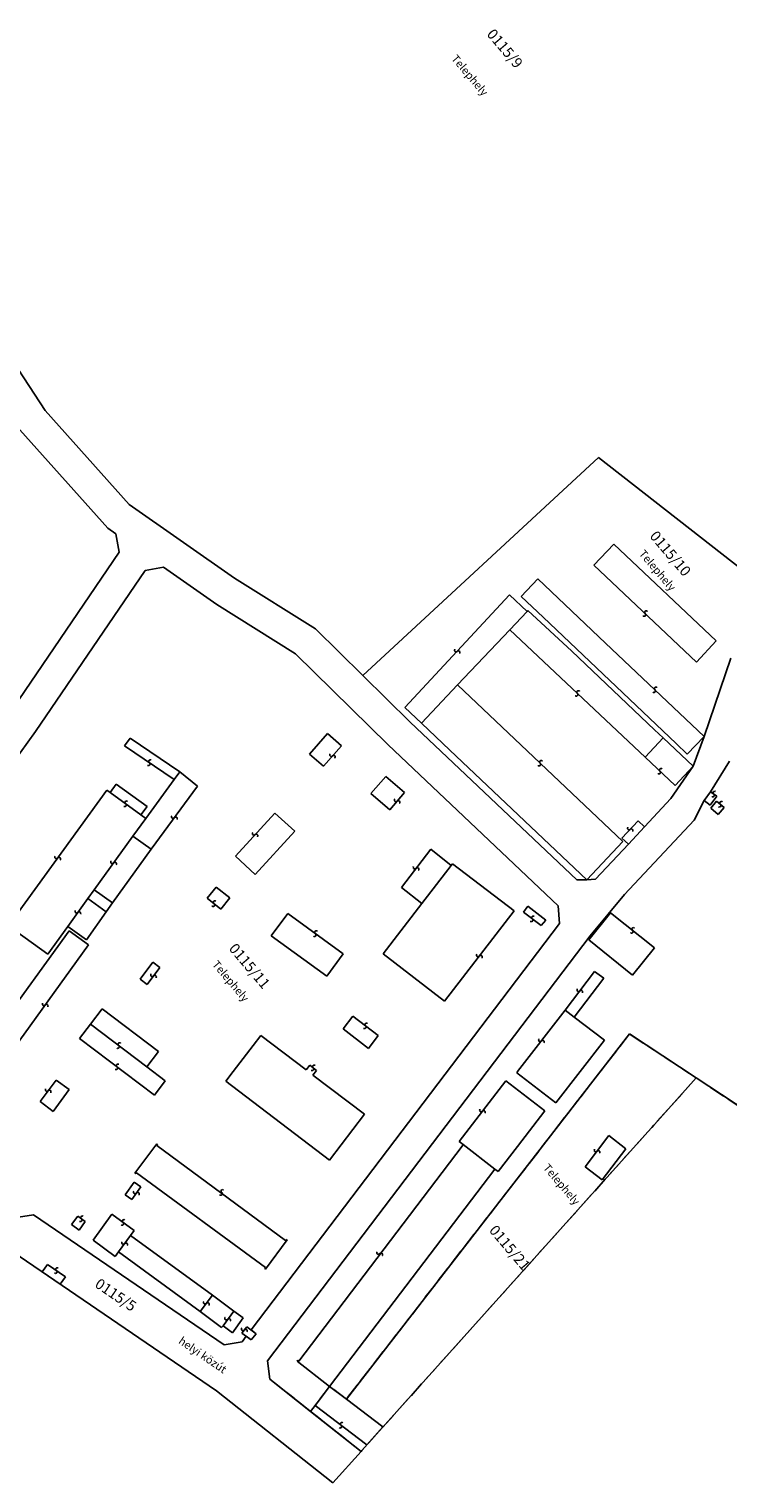
# Model space of a CAD drawing. Units: metres. Extents: x 587148 to 596085, y 164966 to 169286.
# Drawn here: x 592969 to 593234, y 167309 to 167859 of the extents above; entities that cross this region are included whole.
import ezdxf

# ---------------------------------------------------------------- set-up
doc = ezdxf.new("R2010")
doc.units = ezdxf.units.M
for name, pattern in [('-', [0]), ('0.18 - folyamatos', [0]), ('0.18 - szaggatott (3-1)', [8, 6, -2]), ('0.50 - folyamatos', [0])]:
    doc.linetypes.add(name, pattern=pattern)
for name, color, linetype in [('FH_Alrészlet művelési ág', 112, '-'), ('FH_Előzetes földrészlet vonal', 1, '0.50 - folyamatos'), ('FH_Földrészlet határ', 100, '0.18 - folyamatos'), ('FH_Helyrajziszám', 100, '-'), ('FH_Kapcsolójel', 254, '-'), ('FH_Minőségi osztály', 253, '0.18 - szaggatott (3-1)'), ('FH_Rendezetlen funkciójú épület', 139, '0.18 - folyamatos')]:
    doc.layers.add(name, color=color, linetype=linetype)
doc.styles.add('Alrészlet művelési ága', font='Arial CE', dxfattribs={"oblique": 15, "height": 3})
doc.styles.add('Helyrajziszám (jogerős)', font='Arial CE', dxfattribs={"oblique": 15, "height": 4})

# ---------------------------------------------------------------- blocks, each defined once
blk = doc.blocks.new('Kapcsolójel')
at = {"layer": 'FH_Kapcsolójel', "color": 254, "linetype": 'Continuous'}
for p, q in [((-0.3, 0.35), (-0.25, 0.45)), ((-0.3, 0.25), (-0.3, 0.35)), ((-0.25, 0.15), (-0.3, 0.25)), ((-0.25, 0.45), (-0.15, 0.55)), ((-0.15, 0.05), (-0.25, 0.15)), ((-0.15, 0.55), (-0.05, 0.6)), ((-0.05, 0), (-0.15, 0.05)), ((-0.05, 0.6), (0, 0.6)), ((0, 0), (-0.05, 0)), ((0, 0), (0.05, 0)), ((0.05, 0), (0.15, -0.05)), ((0.05, -0.6), (0, -0.6)), ((0.15, -0.55), (0.05, -0.6)), ((0.15, -0.05), (0.25, -0.15)), ((0.25, -0.45), (0.15, -0.55)), ((0.25, -0.15), (0.3, -0.25)), ((0.3, -0.35), (0.25, -0.45)), ((0.3, -0.25), (0.3, -0.35))]:
    blk.add_line(p, q, dxfattribs=at)

msp = doc.modelspace()

# ---------------------------------------------------------------- linework, layer by layer
at = {"layer": 'FH_Előzetes földrészlet vonal', "color": 1, "linetype": '0.50 - folyamatos'}
for p, q in [((592965.84, 167707.15), (592999.12, 167669.95)), ((592999.12, 167669.95), (593002.12, 167667.85)), ((593002.12, 167667.85), (593003.4, 167660.93)), ((593003.4, 167660.93), (592965.37, 167605.05)), ((593227.07, 167570.35), (593234.16, 167581.86)), ((593224.64, 167567.07), (593227.07, 167570.35)), ((593220.8, 167559.56), (593224.64, 167567.07)), ((593194.56, 167531.45), (593220.8, 167559.56)), ((593181.45, 167515.88), (593194.56, 167531.45)), ((593059.49, 167355.2), (593181.45, 167515.88)), ((593196.38, 167478.74), (593089.29, 167340.67)), ((593221.59, 167462.12), (593196.38, 167478.74)), ((593221.59, 167462.12), (593204.8, 167443.39)), ((593278.76, 167424.43), (593221.59, 167462.12)), ((593204.8, 167443.39), (593203.28, 167441.69)), ((593203.28, 167441.69), (593095.11, 167321.19)), ((593060.36, 167348.26), (593059.49, 167355.2)), ((593075.79, 167336.03), (593060.36, 167348.26)), ((593082.94, 167345.49), (593077.44, 167338.22)), ((593089.29, 167340.67), (593082.94, 167345.49)), ((593077.44, 167338.22), (593075.79, 167336.03)), ((593094.86, 167320.92), (593075.79, 167336.03)), ((593095.11, 167321.19), (593094.86, 167320.92))]:
    msp.add_line(p, q, dxfattribs=at)
at = {"layer": 'FH_Földrészlet határ', "color": 100, "linetype": '0.18 - folyamatos'}
for p, q in [((592951.17, 167751.38), (592975.38, 167714.48)), ((592975.38, 167714.48), (593007.14, 167678.98)), ((592999.12, 167669.95), (592965.84, 167707.15)), ((593184.66, 167696.68), (593095.55, 167614.27)), ((593244.59, 167649.96), (593184.66, 167696.68)), ((593007.14, 167678.98), (593046.96, 167651.16)), ((593002.12, 167667.85), (592999.12, 167669.95)), ((593003.4, 167660.93), (593002.12, 167667.85)), ((592965.37, 167605.05), (593003.4, 167660.93)), ((593013.17, 167653.97), (592971.75, 167593.09)), ((593020.16, 167655.24), (593013.17, 167653.97)), ((593040.33, 167641.15), (593020.16, 167655.24)), ((593046.96, 167651.16), (593077.57, 167631.93)), ((593070.09, 167622.46), (593040.33, 167641.15)), ((593077.57, 167631.93), (593095.55, 167614.27)), ((593105.09, 167588.06), (593070.09, 167622.46)), ((593224.65, 167591.26), (593234.77, 167620.83)), ((593095.55, 167614.27), (593113.42, 167596.7)), ((593113.42, 167596.7), (593176.49, 167537.05)), ((592971.75, 167593.09), (592817.16, 167381.16)), ((593220.5, 167580.02), (593224.65, 167591.26)), ((593169.41, 167527.24), (593105.09, 167588.06)), ((593234.16, 167581.86), (593227.07, 167570.35)), ((593212.02, 167567.74), (593220.5, 167580.02)), ((593227.07, 167570.35), (593224.64, 167567.07)), ((593202.08, 167557.08), (593212.02, 167567.74)), ((593224.64, 167567.07), (593220.8, 167559.56)), ((593220.8, 167559.56), (593194.56, 167531.45)), ((593195.96, 167550.53), (593202.08, 167557.08)), ((593183.58, 167537.27), (593195.96, 167550.53)), ((593176.49, 167537.05), (593180.3, 167537)), ((593180.3, 167537), (593183.58, 167537.27)), ((593194.56, 167531.45), (593181.45, 167515.88)), ((593169.95, 167520.58), (593169.41, 167527.24)), ((593053.25, 167366.84), (593169.95, 167520.58)), ((593181.45, 167515.88), (593059.49, 167355.2)), ((592950.64, 167407.16), (592970.98, 167410.4)), ((592970.98, 167410.4), (593043.05, 167361.25)), ((593040.19, 167343.83), (592963.15, 167396.37)), ((593055.12, 167365.42), (593053.25, 167366.84)), ((593043.05, 167361.25), (593049.85, 167362.36)), ((593049.85, 167362.36), (593051.41, 167364.42)), ((593051.41, 167364.42), (593053.24, 167363.03)), ((593053.24, 167363.03), (593055.12, 167365.42)), ((593059.49, 167355.2), (593060.36, 167348.26)), ((593084.16, 167308.98), (593040.19, 167343.83)), ((593060.36, 167348.26), (593094.86, 167320.92)), ((593094.86, 167320.92), (593084.16, 167308.98))]:
    msp.add_line(p, q, dxfattribs=at)
at = {"layer": 'FH_Minőségi osztály', "color": 253, "linetype": '0.18 - szaggatott (3-1)'}
for p, q in [((593196.38, 167478.74), (593089.29, 167340.67)), ((593221.59, 167462.12), (593196.38, 167478.74)), ((593221.59, 167462.12), (593204.8, 167443.39)), ((593278.76, 167424.43), (593221.59, 167462.12)), ((593204.8, 167443.39), (593203.28, 167441.69)), ((593203.28, 167441.69), (593095.11, 167321.19)), ((593075.79, 167336.03), (593060.36, 167348.26)), ((593082.94, 167345.49), (593077.44, 167338.22)), ((593089.29, 167340.67), (593082.94, 167345.49)), ((593077.44, 167338.22), (593075.79, 167336.03)), ((593094.86, 167320.92), (593075.79, 167336.03)), ((593095.11, 167321.19), (593094.86, 167320.92))]:
    msp.add_line(p, q, dxfattribs=at)
at = {"layer": 'FH_Rendezetlen funkciójú épület', "color": 139, "linetype": '0.18 - folyamatos'}
for p, q in [((593182.9, 167656.07), (593190.43, 167664.02)), ((593190.43, 167664.02), (593229.22, 167627.35)), ((593221.76, 167619.33), (593182.9, 167656.07)), ((593155.38, 167644.23), (593161.69, 167650.88)), ((593161.69, 167650.88), (593187.33, 167626.57)), ((593111.46, 167602.15), (593151.02, 167644.74)), ((593151.02, 167644.74), (593157.63, 167638.53)), ((593163.72, 167636.3), (593155.38, 167644.23)), ((593151.1, 167631.63), (593157.63, 167638.53)), ((593157.63, 167638.53), (593157.98, 167638.89)), ((593157.98, 167638.89), (593174.57, 167623.44)), ((593214.04, 167588.53), (593163.72, 167636.3)), ((593151.1, 167631.63), (593131.32, 167610.73)), ((593202.27, 167583.44), (593151.1, 167631.63)), ((593187.33, 167626.57), (593224.65, 167591.26)), ((593229.22, 167627.35), (593221.76, 167619.33)), ((593174.57, 167623.44), (593205.88, 167593.78)), ((593131.32, 167610.73), (593117.66, 167596.3)), ((593131.32, 167610.73), (593193.87, 167551.54)), ((593117.66, 167596.3), (593111.46, 167602.15)), ((593075.39, 167584.6), (593082.19, 167592.34)), ((593082.19, 167592.34), (593087.42, 167587.75)), ((593128.47, 167586.02), (593117.66, 167596.3)), ((593205.88, 167593.78), (593209.13, 167590.71)), ((593224.65, 167591.26), (593218.26, 167584.53)), ((593005.4, 167587.69), (593007.51, 167590.6)), ((593024.17, 167574.93), (593005.4, 167587.69)), ((593007.51, 167590.6), (593026.29, 167577.83)), ((593087.42, 167587.75), (593080.64, 167580.02)), ((593180.3, 167537), (593128.47, 167586.02)), ((593209.13, 167590.71), (593202.27, 167583.44)), ((593209.13, 167590.71), (593220.5, 167580.02)), ((593218.26, 167584.53), (593214.04, 167588.53)), ((593080.64, 167580.02), (593075.39, 167584.6)), ((593213.63, 167572.73), (593202.27, 167583.44)), ((593013.44, 167560.27), (593024.17, 167574.93)), ((593024.17, 167574.93), (593026.29, 167577.83)), ((593026.29, 167577.83), (593032.99, 167572.5)), ((593098.59, 167569.69), (593104.22, 167576.13)), ((593104.22, 167576.13), (593111.32, 167570.02)), ((593220.5, 167580.02), (593213.63, 167572.73)), ((592961.54, 167519.58), (592998.65, 167570.95)), ((592998.65, 167570.95), (592999.94, 167570.02)), ((592999.94, 167570.02), (593002.23, 167573.18)), ((593011.62, 167561.58), (592999.94, 167570.02)), ((593002.23, 167573.18), (593013.91, 167564.74)), ((593032.99, 167572.5), (593015.49, 167548.57)), ((593105.74, 167563.54), (593098.59, 167569.69)), ((593111.32, 167570.02), (593105.74, 167563.54)), ((593224.64, 167567.07), (593227.07, 167570.35)), ((593227.07, 167570.35), (593229.42, 167568.61)), ((593013.91, 167564.74), (593011.62, 167561.58)), ((593226.92, 167565.23), (593224.64, 167567.07)), ((593229.42, 167568.61), (593226.92, 167565.23)), ((593227.1, 167564.1), (593229.34, 167566.79)), ((593229.92, 167561.74), (593227.1, 167564.1)), ((593229.34, 167566.79), (593232.19, 167564.42)), ((593232.19, 167564.42), (593229.92, 167561.74)), ((593013.44, 167560.27), (593008.59, 167553.56)), ((593011.62, 167561.58), (593013.44, 167560.27)), ((593047.31, 167545.96), (593062.22, 167562.26)), ((593062.22, 167562.26), (593069.75, 167555.38)), ((593193.52, 167552.8), (593199.64, 167559.36)), ((593199.64, 167559.36), (593202.08, 167557.08)), ((593008.59, 167553.56), (592993.96, 167533.31)), ((593015.49, 167548.57), (593008.59, 167553.56)), ((593069.75, 167555.38), (593054.84, 167539.08)), ((593195.96, 167550.53), (593193.52, 167552.8)), ((593202.08, 167557.08), (593195.96, 167550.53)), ((593015.49, 167548.57), (593000.87, 167528.31)), ((593110.09, 167534.14), (593121.24, 167548.6)), ((593121.24, 167548.6), (593128.99, 167542.5)), ((593193.87, 167551.54), (593180.3, 167537)), ((593054.84, 167539.08), (593047.31, 167545.96)), ((593128.99, 167542.5), (593117.9, 167528.12)), ((593128.99, 167542.5), (593129.44, 167543.1)), ((593129.44, 167543.1), (593152.77, 167525.25)), ((592993.96, 167533.31), (592991.55, 167529.98)), ((592993.96, 167533.31), (593000.87, 167528.31)), ((593036.64, 167530.09), (593040.06, 167534.3)), ((593040.06, 167534.3), (593045.18, 167530.18)), ((593117.9, 167528.12), (593110.09, 167534.14)), ((592983.93, 167519.43), (592991.55, 167529.98)), ((592991.55, 167529.98), (592998.46, 167524.99)), ((593000.87, 167528.31), (592998.46, 167524.99)), ((593041.77, 167525.95), (593036.64, 167530.09)), ((593045.18, 167530.18), (593041.77, 167525.95)), ((593103.16, 167509), (593117.9, 167528.12)), ((593152.77, 167525.25), (593126.45, 167491.21)), ((593156.29, 167524.85), (593157.98, 167527.03)), ((593157.98, 167527.03), (593164.69, 167521.84)), ((592998.46, 167524.99), (592990.98, 167514.33)), ((593060.87, 167515.8), (593067.14, 167524.28)), ((593067.14, 167524.28), (593088.06, 167509.1)), ((593162.93, 167519.72), (593156.29, 167524.85)), ((593164.69, 167521.84), (593162.93, 167519.72)), ((593180.98, 167514.32), (593189.24, 167524.6)), ((593189.24, 167524.6), (593205.83, 167511.27)), ((592942.22, 167459.38), (592984.39, 167517.79)), ((592976.32, 167508.9), (592961.54, 167519.58)), ((592983.93, 167519.43), (592976.32, 167508.9)), ((592990.98, 167514.33), (592983.93, 167519.43)), ((592984.39, 167517.79), (592991.79, 167512.45)), ((593081.86, 167500.56), (593060.87, 167515.8)), ((593197.51, 167501.04), (593180.98, 167514.32)), ((592991.79, 167512.45), (592958.97, 167467.01)), ((593088.06, 167509.1), (593081.86, 167500.56)), ((593126.45, 167491.21), (593103.16, 167509)), ((593205.83, 167511.27), (593197.51, 167501.04)), ((593011.35, 167499.48), (593016.13, 167505.89)), ((593018.75, 167503.91), (593013.98, 167497.51)), ((593016.13, 167505.89), (593018.75, 167503.91)), ((593013.98, 167497.51), (593011.35, 167499.48)), ((593172.05, 167487.75), (593183.17, 167502.32)), ((593186.67, 167499.85), (593175.46, 167485.16)), ((593183.17, 167502.32), (593186.67, 167499.85)), ((592992.5, 167482.43), (592996.97, 167488.24)), ((592996.97, 167488.24), (593018.24, 167472.12)), ((593154.08, 167464.51), (593172.05, 167487.75)), ((593175.46, 167485.16), (593172.05, 167487.75)), ((592988.4, 167477), (592992.5, 167482.43)), ((592992.5, 167482.43), (593013.83, 167466.3)), ((593088.04, 167480.68), (593091.78, 167485.51)), ((593091.78, 167485.51), (593101.31, 167478.12)), ((593175.46, 167485.16), (593186.96, 167476.37)), ((593016.67, 167455.63), (592988.4, 167477)), ((593054.04, 167474.41), (593056.89, 167478.19)), ((593056.89, 167478.19), (593074.14, 167465.13)), ((593097.61, 167473.26), (593088.04, 167480.68)), ((593101.31, 167478.12), (593097.61, 167473.26)), ((593186.96, 167476.37), (593168.57, 167452.66)), ((593018.24, 167472.12), (593013.83, 167466.3)), ((593046.49, 167464.53), (593054.04, 167474.41)), ((593013.83, 167466.3), (593020.78, 167461.05)), ((593074.14, 167465.13), (593075.5, 167466.92)), ((593075.5, 167466.92), (593078.01, 167464.98)), ((593078.01, 167464.98), (593076.67, 167463.21)), ((592973.51, 167453.19), (592979.5, 167461.34)), ((592979.5, 167461.34), (592984.41, 167457.73)), ((593020.78, 167461.05), (593016.67, 167455.63)), ((593043.65, 167460.84), (593046.49, 167464.53)), ((593082.89, 167431.05), (593043.65, 167460.84)), ((593076.67, 167463.21), (593096.12, 167448.48)), ((593131.94, 167438.09), (593149.56, 167461.04)), ((593149.56, 167461.04), (593164.36, 167449.63)), ((593153.73, 167464.06), (593154.08, 167464.51)), ((593168.57, 167452.66), (593153.73, 167464.06)), ((592984.41, 167457.73), (592978.35, 167449.48)), ((592978.35, 167449.48), (592973.51, 167453.19)), ((593096.12, 167448.48), (593082.89, 167431.05)), ((593164.36, 167449.63), (593154.03, 167436.24)), ((593133.53, 167436.9), (593131.94, 167438.09)), ((593179.61, 167428.51), (593188.63, 167440.34)), ((593188.63, 167440.34), (593195.04, 167435.33)), ((593009.28, 167426.07), (593017.6, 167437.21)), ((593017.9, 167437), (593017.57, 167436.56)), ((593017.57, 167436.56), (593066.32, 167400.67)), ((593017.6, 167437.21), (593017.9, 167437)), ((593071.37, 167355.01), (593133.14, 167436.38)), ((593133.14, 167436.38), (593133.53, 167436.9)), ((593133.53, 167436.9), (593145.5, 167427.67)), ((593154.03, 167436.24), (593146.71, 167426.74)), ((593195.04, 167435.33), (593186.07, 167423.58)), ((593009.92, 167426.29), (593009.58, 167425.85)), ((593058.71, 167390.39), (593009.92, 167426.29)), ((593145.5, 167427.67), (593082.94, 167345.49)), ((593146.71, 167426.74), (593145.5, 167427.67)), ((593186.07, 167423.58), (593179.61, 167428.51)), ((593005.65, 167417.98), (593009, 167422.75)), ((593011.54, 167420.97), (593008.19, 167416.2)), ((593009, 167422.75), (593011.54, 167420.97)), ((593009.58, 167425.85), (593009.28, 167426.07)), ((593008.19, 167416.2), (593005.65, 167417.98)), ((592985.35, 167406.71), (592987.67, 167409.9)), ((592987.67, 167409.9), (592990.51, 167407.83)), ((592993.47, 167400.74), (593000.63, 167410.56)), ((593000.63, 167410.56), (593009.03, 167404.43)), ((592988.17, 167404.61), (592985.35, 167406.71)), ((592990.51, 167407.83), (592988.17, 167404.61)), ((593009.03, 167404.43), (593007.7, 167402.6)), ((593001.85, 167394.59), (592993.47, 167400.74)), ((593007.7, 167402.6), (593003.16, 167396.32)), ((593007.7, 167402.6), (593038.64, 167379.98)), ((593066.93, 167400.86), (593058.71, 167389.78)), ((593066.32, 167400.67), (593066.62, 167401.07)), ((593066.62, 167401.07), (593066.93, 167400.86)), ((593003.16, 167396.32), (593001.85, 167394.59)), ((593034.02, 167373.76), (593003.16, 167396.32)), ((592974.2, 167388.84), (592976.2, 167391.61)), ((592981.06, 167384.16), (592974.2, 167388.84)), ((592976.2, 167391.61), (592983.03, 167386.97)), ((593058.41, 167389.99), (593058.71, 167390.39)), ((593058.71, 167389.78), (593058.41, 167389.99)), ((592983.03, 167386.97), (592981.06, 167384.16)), ((593034.02, 167373.76), (593038.64, 167379.98)), ((593038.64, 167379.98), (593046.71, 167373.98)), ((593042.09, 167367.77), (593034.02, 167373.76)), ((593046.71, 167373.98), (593042.66, 167368.43)), ((593050.29, 167371.37), (593046.2, 167365.78)), ((593046.71, 167373.98), (593050.29, 167371.37)), ((593042.66, 167368.43), (593042.09, 167367.77)), ((593046.2, 167365.78), (593042.66, 167368.43)), ((593049.79, 167365.64), (593051.62, 167368.07)), ((593051.62, 167368.07), (593055.12, 167365.42)), ((593053.24, 167363.03), (593049.79, 167365.64)), ((593055.12, 167365.42), (593053.24, 167363.03)), ((593070.64, 167355), (593070.92, 167355.35)), ((593082.94, 167345.49), (593070.64, 167355)), ((593070.92, 167355.35), (593071.37, 167355.01)), ((593077.44, 167338.22), (593082.94, 167345.49)), ((593082.94, 167345.49), (593089.29, 167340.67)), ((593089.29, 167340.67), (593103.15, 167330.15)), ((593097.03, 167323.34), (593077.44, 167338.22)), ((593103.15, 167330.15), (593097.03, 167323.34))]:
    msp.add_line(p, q, dxfattribs=at)

# ---------------------------------------------------------------- block references
at = {"layer": 'FH_Kapcsolójel', "color": 254, "linetype": 'Continuous'}
for p, xscale, yscale, rotation in [((593202.33, 167637.7), 2, 2, 316.5949678804591), ((593131.24, 167623.45), 2, 2, 47.09496788045913), ((593176.68, 167607.54), 2, 2, 316.6949678804591), ((593205.99, 167608.92), 2, 2, 316.5949678804591), ((593014.78, 167581.31), 1.999999999999998, 1.999999999999998, 325.7949678804591), ((593084.03, 167583.88), 2, 2, 48.69496788045914), ((593162.6, 167581.14), 2, 2, 316.5949678804591), ((593207.94, 167578.09), 2, 2, 316.6949678804591), ((593228.24, 167569.47), 2, 2, 323.4949678804591), ((593005.78, 167565.8), 2, 2, 324.1949678804591), ((593108.53, 167566.77), 2, 2, 49.19496788045914), ((593230.76, 167565.61), 1.999999999999998, 1.999999999999998, 320.1949678804591), ((593024.24, 167560.54), 2, 2, 233.7949678804592), ((593054.76, 167554.12), 2, 2, 227.5949678804591), ((593196.65, 167556.12), 1.999999999999999, 1.999999999999999, 226.9949678804591), ((592980.1, 167545.27), 1.999999999999999, 1.999999999999999, 234.1949678804591), ((593001.27, 167543.43), 1.999999999999999, 1.999999999999999, 234.1949678804591), ((593115.67, 167541.37), 1.999999999999998, 1.999999999999998, 232.3949678804591), ((592987.74, 167524.7), 1.999999999999999, 1.999999999999999, 234.1949678804591), ((593039.21, 167528.02), 1.999999999999999, 1.999999999999999, 141.0949678804591), ((593159.6, 167522.29), 2, 2, 322.2949678804591), ((593077.6, 167516.68), 1.999999999999999, 1.999999999999999, 323.9949678804591), ((593197.53, 167517.93), 1.999999999999999, 1.999999999999999, 321.1949678804591), ((593139.6, 167508.23), 2, 2, 232.2949678804591), ((593016.36, 167500.71), 1.999999999999999, 1.999999999999999, 233.2949678804591), ((593177.61, 167495.04), 1.999999999999998, 1.999999999999998, 232.6949678804591), ((592975.38, 167489.73), 2, 2, 54.19496788045912), ((593096.55, 167481.81), 2, 2, 322.1949678804592), ((593163.06, 167476.13), 2, 2, 232.2949678804591), ((593003.17, 167474.37), 2, 2, 322.8949678804592), ((593002.53, 167466.32), 2, 2, 142.894967880459), ((593076.75, 167465.95), 2, 2, 322.4949678804591), ((592976.5, 167457.26), 1.999999999999999, 1.999999999999999, 53.69496788045913), ((593140.76, 167449.56), 1.999999999999999, 1.999999999999999, 232.4949678804591), ((593184.12, 167434.42), 1.999999999999999, 1.999999999999999, 232.5949678804591), ((593009.86, 167418.58), 2, 2, 234.894967880459), ((593042.11, 167418.83), 2, 2, 323.0949678804591), ((592989.09, 167408.86), 2, 2, 143.994967880459), ((593004.83, 167407.49), 1.999999999999999, 1.999999999999999, 323.8949678804591), ((593005.43, 167399.46), 2, 2, 234.0949678804591), ((593101.9, 167395.69), 2, 2, 52.49496788045913), ((592979.62, 167389.29), 2, 2, 145.794967880459), ((593036.33, 167376.87), 2, 2, 233.3949678804591), ((593044.4, 167370.88), 2, 2, 233.3949678804591), ((593050.7, 167366.85), 1.999999999999999, 1.999999999999999, 232.9949678804591), ((593087.24, 167330.78), 2, 2, 322.7949678804591)]:
    msp.add_blockref('Kapcsolójel', p, dxfattribs=dict(at, xscale=xscale, yscale=yscale, rotation=rotation))

# ---------------------------------------------------------------- texts
at = {"layer": 'FH_Alrészlet művelési ág', "color": 112, "linetype": 'Continuous', "style": 'Alrészlet művelési ága', "oblique": 15}
for s, rotation, p in [('Telephely', 310.295, (593128.8, 167847.46)), ('Telephely', 310.295, (593199.76, 167660.25)), ('Telephely', 310.295, (593038.35, 167504.94)), ('Telephely', 310.295, (593163.53, 167428.06)), ('helyi közút', 325.695, (593025.53, 167361.99))]:
    msp.add_text(s, height=3, rotation=rotation, dxfattribs=at).set_placement(p)
at = {"layer": 'FH_Helyrajziszám', "color": 100, "linetype": 'Continuous', "style": 'Helyrajziszám (jogerős)', "oblique": 15}
for s, rotation, p in [('0115/9', 310.295, (593142.16, 167856.68)), ('0115/10', 310.295, (593203.79, 167666.88)), ('0115/11', 310.295, (593044.6, 167510.91)), ('0115/21', 310.295, (593143.04, 167404.35)), ('0115/5', 325.695, (592993.82, 167383.33))]:
    msp.add_text(s, height=4, rotation=rotation, dxfattribs=at).set_placement(p)

doc.saveas('drawing.dxf')
